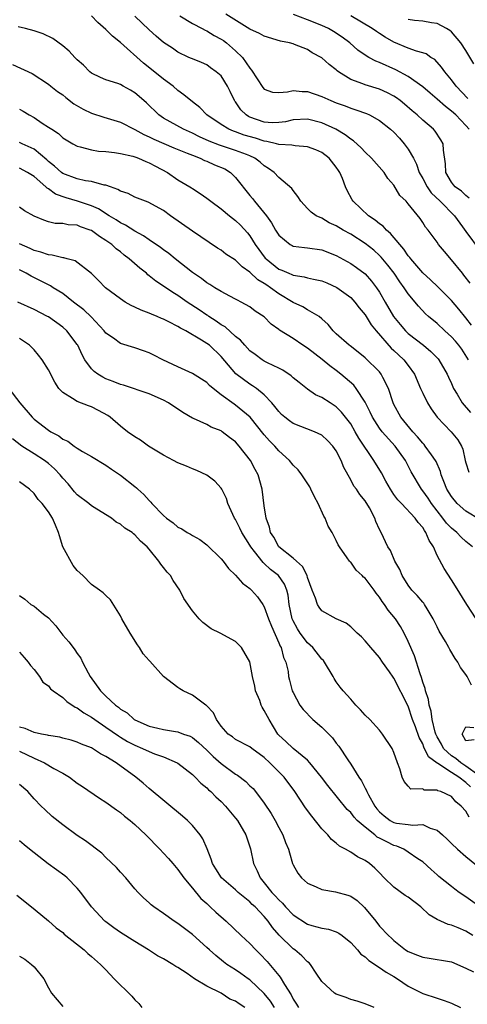
# Model space of a CAD drawing. Units: inches. Extents: x 2676000 to 2679000, y 1542000 to 1544220.
# Drawn here: x 2677035 to 2677097, y 1543439 to 1543576 of the extents above; entities that cross this region are included whole.
import ezdxf

# ---------------------------------------------------------------- set-up
doc = ezdxf.new("R2010")
doc.units = ezdxf.units.IN
doc.header["$MEASUREMENT"] = 0
doc.layers.add('LD26761542_2ft', color=140, linetype='Continuous')

msp = doc.modelspace()

# ---------------------------------------------------------------- linework, layer by layer
at = {"layer": 'LD26761542_2ft'}
for points, elevation in [([(2677097.8, 1543533.8), (2677097, 1543534.8), (2677096.01, 1543536.01), (2677095, 1543537.22), (2677093.1, 1543539.1), (2677092.08, 1543540.08), (2677091, 1543541.07), (2677089.36, 1543543), (2677089.21, 1543543.21), (2677089, 1543543.44), (2677088.37, 1543544.37), (2677087.82, 1543545), (2677086.54, 1543546.54), (2677085.98, 1543547), (2677085.53, 1543547.53), (2677085, 1543547.89), (2677084.39, 1543548.39), (2677083.47, 1543549), (2677081.32, 1543551), (2677081.2, 1543551.2), (2677080.5, 1543552.5), (2677080.28, 1543553), (2677079.85, 1543554.15), (2677079.49, 1543555), (2677079.29, 1543555.29), (2677079, 1543555.75), (2677078.02, 1543557), (2677077, 1543557.78), (2677076.16, 1543558.16), (2677075, 1543558.59), (2677073.3, 1543558.7), (2677072.81, 1543558.81), (2677071, 1543558.91), (2677070.69, 1543559), (2677069.33, 1543559.33), (2677069, 1543559.36), (2677067.76, 1543559.77), (2677066.21, 1543560.21), (2677065, 1543560.66), (2677064.73, 1543560.73), (2677064.09, 1543561), (2677063, 1543561.65), (2677061, 1543563), (2677060.02, 1543564.02), (2677059, 1543564.8), (2677057.81, 1543565.81), (2677057, 1543566.38), (2677056.32, 1543567), (2677055, 1543567.99), (2677053.33, 1543569.33), (2677052.19, 1543570.19), (2677049, 1543573.08), (2677047.92, 1543573.92), (2677047, 1543574.86), (2677045.85, 1543575.85), (2677045, 1543576.75)], 8718), ([(2677097.62, 1543539.62), (2677096.74, 1543540.74), (2677096.51, 1543541), (2677095, 1543542.87), (2677094.02, 1543544.02), (2677093.22, 1543545), (2677093, 1543545.34), (2677091.75, 1543547), (2677091.4, 1543547.4), (2677091, 1543548.07), (2677090.63, 1543548.63), (2677089, 1543550.66), (2677088.7, 1543551), (2677087.83, 1543551.83), (2677087, 1543553.22), (2677086.18, 1543554.18), (2677085.65, 1543555), (2677083.91, 1543557), (2677083, 1543557.81), (2677082.44, 1543558.44), (2677081.38, 1543559.38), (2677081, 1543559.61), (2677080.24, 1543560.24), (2677078.92, 1543561), (2677077, 1543561.88), (2677075, 1543562.41), (2677073, 1543562.32), (2677071.94, 1543562.06), (2677071, 1543561.93), (2677070.09, 1543561.91), (2677069, 1543561.99), (2677067, 1543562.69), (2677066.79, 1543562.79), (2677066.46, 1543563), (2677065.73, 1543563.73), (2677065, 1543564.82), (2677064.92, 1543564.92), (2677064.86, 1543565), (2677064.27, 1543566.27), (2677063.9, 1543567), (2677063, 1543568.41), (2677062.32, 1543569), (2677061.54, 1543569.54), (2677061, 1543569.95), (2677060.27, 1543570.27), (2677059, 1543570.78), (2677058.86, 1543570.86), (2677058.52, 1543571), (2677057, 1543571.7), (2677056.26, 1543572.26), (2677055, 1543573.05), (2677053.95, 1543573.95), (2677053, 1543574.81), (2677051, 1543576.74)], 8720), ([(2677057.24, 1543576.76), (2677059, 1543575.71), (2677060.36, 1543575), (2677060.76, 1543574.76), (2677061, 1543574.68), (2677062.04, 1543574.04), (2677063, 1543573.52), (2677063.32, 1543573.32), (2677063.74, 1543573), (2677065, 1543571.91), (2677065.95, 1543571), (2677067, 1543569.49), (2677067.23, 1543569.23), (2677068.79, 1543566.79), (2677069, 1543566.56), (2677070.15, 1543566.15), (2677071, 1543566.12), (2677072.21, 1543566.21), (2677073, 1543566.4), (2677074.25, 1543566.25), (2677075, 1543566.24), (2677077, 1543565.57), (2677078.26, 1543565), (2677079, 1543564.7), (2677080.25, 1543564.25), (2677081, 1543563.93), (2677081.73, 1543563.73), (2677083.18, 1543563.18), (2677083.59, 1543563), (2677085, 1543562.23), (2677086.54, 1543561), (2677087, 1543560.59), (2677087.77, 1543559.77), (2677088.45, 1543559), (2677089, 1543558.26), (2677089.72, 1543557), (2677090.15, 1543556.15), (2677090.51, 1543555), (2677091, 1543554.15), (2677091.61, 1543553), (2677092.18, 1543552.18), (2677093.42, 1543551), (2677095.42, 1543549), (2677096.53, 1543547.47), (2677097, 1543546.79), (2677099, 1543544.13)], 8722), ([(2677097.46, 1543551.46), (2677097, 1543551.8), (2677096.4, 1543552.4), (2677095.52, 1543553), (2677095.3, 1543553.3), (2677095, 1543553.67), (2677094.23, 1543555), (2677094.19, 1543556.19), (2677093.88, 1543558.12), (2677093.85, 1543559), (2677093.54, 1543559.54), (2677092.74, 1543560.74), (2677092.51, 1543561), (2677091, 1543562.27), (2677090.23, 1543563), (2677089.55, 1543563.55), (2677088.48, 1543564.48), (2677087.86, 1543565), (2677087.37, 1543565.37), (2677087, 1543565.6), (2677086.09, 1543566.09), (2677085, 1543566.59), (2677083, 1543567.18), (2677082.67, 1543567.33), (2677081, 1543567.93), (2677079.29, 1543569), (2677079.12, 1543569.12), (2677079, 1543569.25), (2677077.99, 1543569.99), (2677077, 1543570.94), (2677075.64, 1543571.64), (2677075, 1543572.07), (2677073.2, 1543572.8), (2677073, 1543572.87), (2677072.51, 1543573), (2677071.23, 1543573.23), (2677069, 1543573.92), (2677068.33, 1543574.33), (2677067, 1543574.92), (2677063.65, 1543577)], 8724), ([(2677097.46, 1543561), (2677097, 1543561.54), (2677095.6, 1543563), (2677095, 1543563.54), (2677094.16, 1543564.16), (2677093, 1543565.21), (2677092.02, 1543566.02), (2677091, 1543566.9), (2677089, 1543568.35), (2677087.28, 1543569.28), (2677085, 1543570.3), (2677084.48, 1543570.48), (2677083.53, 1543571), (2677083, 1543571.31), (2677082, 1543572), (2677080.86, 1543573), (2677079.81, 1543573.81), (2677078.6, 1543574.6), (2677077.92, 1543575), (2677077, 1543575.42), (2677075, 1543576.22), (2677073.03, 1543576.97)], 8726), ([(2677097.29, 1543565.29), (2677095.66, 1543567), (2677095, 1543567.89), (2677094.06, 1543569), (2677093.63, 1543569.63), (2677092.68, 1543570.68), (2677092.12, 1543571), (2677091.47, 1543571.47), (2677091, 1543571.63), (2677090.14, 1543571.86), (2677089, 1543572.29), (2677087, 1543573.1), (2677085.8, 1543573.8), (2677085, 1543574.29), (2677084.57, 1543574.57), (2677083.98, 1543575), (2677081, 1543576.75)], 8728), ([(2677098.11, 1543570.11), (2677097, 1543571.95), (2677096.29, 1543573), (2677095, 1543574.53), (2677094.75, 1543574.75), (2677094.32, 1543575), (2677093, 1543575.68), (2677092.21, 1543575.79), (2677091, 1543576.03), (2677089.86, 1543576.14), (2677089, 1543576.26)], 8730), ([(2677097.35, 1543529), (2677096.44, 1543530.44), (2677096.03, 1543531), (2677095.56, 1543531.56), (2677095, 1543532.18), (2677094.09, 1543533), (2677093, 1543534.02), (2677091.83, 1543535), (2677091.39, 1543535.39), (2677090.42, 1543536.42), (2677089, 1543538.13), (2677088.43, 1543539), (2677087.82, 1543539.82), (2677087.03, 1543541), (2677086.15, 1543542.15), (2677085.25, 1543543.25), (2677085, 1543543.49), (2677084.21, 1543544.21), (2677083, 1543545.16), (2677081, 1543546.42), (2677079.97, 1543547), (2677079, 1543547.6), (2677078.03, 1543548.03), (2677077, 1543548.64), (2677076.2, 1543549), (2677075.49, 1543549.49), (2677075, 1543550.02), (2677074.05, 1543551), (2677073.65, 1543551.65), (2677073, 1543552.48), (2677072.8, 1543552.8), (2677071, 1543554.31), (2677070.37, 1543555), (2677069.56, 1543555.56), (2677069, 1543555.91), (2677068.44, 1543556.44), (2677067.69, 1543557), (2677067, 1543557.31), (2677066.52, 1543557.48), (2677065, 1543558.06), (2677062.78, 1543558.78), (2677061.34, 1543559.34), (2677059.97, 1543559.97), (2677059, 1543560.45), (2677057.75, 1543561), (2677055, 1543562.57), (2677054.36, 1543563), (2677052.65, 1543564.66), (2677052.24, 1543565), (2677051, 1543566.08), (2677050.42, 1543566.42), (2677049.37, 1543567), (2677049, 1543567.22), (2677048.64, 1543567.36), (2677047, 1543567.89), (2677046.22, 1543568.22), (2677045, 1543568.79), (2677044.75, 1543569), (2677043.89, 1543569.89), (2677043, 1543570.64), (2677042.83, 1543570.83), (2677042.65, 1543571), (2677041.88, 1543571.88), (2677041, 1543572.6), (2677039.63, 1543573.63), (2677038.25, 1543574.25), (2677037, 1543574.68), (2677035.84, 1543575), (2677034.78, 1543575.22)], 8716), ([(2677033.99, 1543569.99), (2677036.74, 1543568.74), (2677039, 1543567.29), (2677039.34, 1543567), (2677040.27, 1543566.27), (2677041, 1543565.77), (2677041.41, 1543565.41), (2677042.54, 1543564.54), (2677043.81, 1543563.81), (2677045, 1543563.23), (2677046.68, 1543562.68), (2677049, 1543561.98), (2677051, 1543560.98), (2677052.26, 1543560.26), (2677053, 1543559.96), (2677053.64, 1543559.64), (2677056.43, 1543558.43), (2677058.29, 1543557.71), (2677059, 1543557.41), (2677060.07, 1543557), (2677060.69, 1543556.69), (2677061, 1543556.58), (2677062.08, 1543556.08), (2677063.49, 1543555.49), (2677064.29, 1543555), (2677065, 1543554.33), (2677067, 1543551.8), (2677067.37, 1543551.37), (2677067.63, 1543551), (2677069.29, 1543549), (2677070.01, 1543548.01), (2677070.57, 1543547), (2677071, 1543546.3), (2677072.58, 1543545), (2677072.85, 1543544.85), (2677073, 1543544.78), (2677074.57, 1543544.57), (2677075, 1543544.53), (2677077, 1543544.24), (2677079, 1543543.48), (2677081, 1543542.38), (2677081.81, 1543541.81), (2677083, 1543540.93), (2677083.91, 1543539.91), (2677084.59, 1543539), (2677085, 1543538.36), (2677085.77, 1543537), (2677086.94, 1543535), (2677087.87, 1543533.87), (2677088.62, 1543533), (2677089, 1543532.64), (2677091.11, 1543531), (2677092.15, 1543530.15), (2677093.13, 1543529.13), (2677093.24, 1543529), (2677094.39, 1543527), (2677094.57, 1543526.57), (2677095, 1543525.69), (2677095.3, 1543525), (2677095.77, 1543524.23), (2677096.47, 1543523), (2677097.65, 1543521.65)], 8714), ([(2677035, 1543563.78), (2677035.51, 1543563.51), (2677036.33, 1543563), (2677037, 1543562.63), (2677038.14, 1543561.86), (2677039, 1543561.31), (2677039.46, 1543561), (2677040.4, 1543560.4), (2677041, 1543559.82), (2677042.38, 1543559), (2677043, 1543558.67), (2677043.42, 1543558.58), (2677045, 1543558.15), (2677045.98, 1543557.98), (2677047, 1543557.92), (2677048.2, 1543557.8), (2677049, 1543557.66), (2677050.73, 1543557.27), (2677051, 1543557.18), (2677051.13, 1543557.13), (2677051.5, 1543557), (2677052.52, 1543556.52), (2677053, 1543556.35), (2677053.87, 1543555.87), (2677055.54, 1543555), (2677057, 1543553.99), (2677058.65, 1543553), (2677058.86, 1543552.86), (2677059, 1543552.76), (2677060.1, 1543552.1), (2677061, 1543551.45), (2677061.55, 1543551), (2677063, 1543549.97), (2677064.14, 1543549), (2677065, 1543548.35), (2677065.67, 1543547.67), (2677066.64, 1543546.64), (2677067, 1543546.19), (2677067.74, 1543545), (2677069.12, 1543543.12), (2677069.24, 1543543), (2677071, 1543541.58), (2677071.43, 1543541.43), (2677072.39, 1543541), (2677072.83, 1543540.83), (2677073, 1543540.74), (2677074.52, 1543540.52), (2677075, 1543540.38), (2677075.82, 1543540.18), (2677077, 1543539.95), (2677077.68, 1543539.68), (2677079.05, 1543539.05), (2677081, 1543537.63), (2677081.59, 1543537), (2677082.19, 1543536.19), (2677083, 1543535.21), (2677083.85, 1543533.85), (2677084.54, 1543533), (2677086.62, 1543530.62), (2677087, 1543530.28), (2677087.66, 1543529.66), (2677088.39, 1543529), (2677089, 1543528.2), (2677089.88, 1543527), (2677090.72, 1543525), (2677091, 1543524.36), (2677091.66, 1543523), (2677092.17, 1543522.17), (2677093, 1543521), (2677094.97, 1543518.97), (2677095.87, 1543517.87), (2677096.38, 1543517), (2677096.58, 1543516.58), (2677096.91, 1543515), (2677097, 1543514.65), (2677097.39, 1543513.39)], 8712), ([(2677099, 1543506.76), (2677097, 1543507.95), (2677095.81, 1543509), (2677095, 1543509.98), (2677094.37, 1543511), (2677093.94, 1543512.06), (2677093.59, 1543513), (2677093.47, 1543513.47), (2677092.87, 1543514.87), (2677092.8, 1543515), (2677092.24, 1543515.76), (2677091.36, 1543517), (2677091.2, 1543517.2), (2677091, 1543517.4), (2677090.29, 1543518.29), (2677089.62, 1543519), (2677087.97, 1543521), (2677087, 1543522.77), (2677086.89, 1543523), (2677086.27, 1543525), (2677085.46, 1543526.54), (2677085.25, 1543527), (2677085, 1543527.29), (2677083, 1543529.25), (2677082.05, 1543530.05), (2677080.92, 1543530.92), (2677080.79, 1543531), (2677079, 1543532.6), (2677078.58, 1543533), (2677077.88, 1543533.88), (2677077, 1543534.69), (2677076.62, 1543535), (2677075, 1543535.94), (2677074.34, 1543536.34), (2677073, 1543536.95), (2677071, 1543538.16), (2677069.86, 1543539), (2677069.34, 1543539.34), (2677069, 1543539.59), (2677068.11, 1543540.11), (2677067, 1543541.18), (2677065.91, 1543541.91), (2677065, 1543542.81), (2677063.67, 1543543.67), (2677063, 1543544.2), (2677062.5, 1543544.5), (2677059, 1543546.85), (2677055.98, 1543549), (2677055, 1543549.72), (2677052.88, 1543550.88), (2677052.49, 1543551), (2677051, 1543551.58), (2677050.08, 1543552.08), (2677049, 1543552.43), (2677048.66, 1543552.66), (2677047.63, 1543553), (2677047, 1543553.22), (2677046.75, 1543553.25), (2677045, 1543553.74), (2677044.14, 1543553.86), (2677043, 1543554.13), (2677041, 1543554.88), (2677040.83, 1543555), (2677039.87, 1543555.87), (2677039, 1543556.55), (2677038.77, 1543556.77), (2677037, 1543558.23), (2677035.37, 1543559), (2677035, 1543559.19)], 8710), ([(2677097.91, 1543503), (2677097, 1543503.76), (2677096.34, 1543504.34), (2677095.74, 1543505), (2677095, 1543505.6), (2677094.3, 1543506.3), (2677093.81, 1543507), (2677092.22, 1543509), (2677091.74, 1543509.74), (2677091, 1543510.8), (2677090.83, 1543511), (2677089.42, 1543513.42), (2677088.61, 1543515), (2677087.19, 1543517), (2677085.37, 1543519), (2677085, 1543519.48), (2677084.01, 1543521), (2677083.71, 1543521.71), (2677083, 1543523.09), (2677081.78, 1543525), (2677081.44, 1543525.44), (2677079.65, 1543527), (2677079, 1543527.51), (2677078.12, 1543528.13), (2677077.03, 1543529.03), (2677075, 1543530.6), (2677074.36, 1543531), (2677073, 1543531.93), (2677071.1, 1543533.1), (2677071, 1543533.2), (2677069.94, 1543533.94), (2677068.96, 1543534.96), (2677067.74, 1543535.74), (2677067, 1543536.33), (2677065.8, 1543537), (2677065.25, 1543537.25), (2677065, 1543537.4), (2677064.19, 1543537.81), (2677063, 1543538.46), (2677062.11, 1543539), (2677061.43, 1543539.43), (2677061, 1543539.67), (2677060.26, 1543540.26), (2677059, 1543541.11), (2677056.63, 1543543), (2677055.74, 1543543.74), (2677055, 1543544.27), (2677054.59, 1543544.59), (2677053, 1543545.66), (2677052.22, 1543546.22), (2677051, 1543546.84), (2677049.7, 1543547.7), (2677049, 1543548.02), (2677048.42, 1543548.41), (2677047.43, 1543549), (2677045.94, 1543549.94), (2677045, 1543550.35), (2677043.04, 1543551.04), (2677041.47, 1543551.47), (2677040, 1543552), (2677039, 1543552.72), (2677038.81, 1543552.81), (2677038.65, 1543553), (2677037, 1543554.43), (2677036.11, 1543555), (2677035, 1543555.6)], 8708), ([(2677098.43, 1543493), (2677097.12, 1543495), (2677095.56, 1543497.56), (2677095, 1543498.44), (2677093.98, 1543499.98), (2677093, 1543501.81), (2677092.48, 1543503), (2677091.89, 1543503.89), (2677091.46, 1543505), (2677091.25, 1543505.25), (2677091, 1543505.67), (2677090.38, 1543506.38), (2677089.96, 1543507), (2677088.04, 1543509), (2677087.54, 1543509.54), (2677087, 1543510.29), (2677086.51, 1543511), (2677085.89, 1543512.11), (2677085.27, 1543513.27), (2677084.22, 1543515), (2677082.12, 1543518.12), (2677081.64, 1543519), (2677081, 1543520.08), (2677079.73, 1543521.73), (2677079, 1543522.47), (2677078.14, 1543523), (2677077, 1543523.75), (2677076.13, 1543524.13), (2677075, 1543524.91), (2677073.82, 1543525.82), (2677073, 1543526.5), (2677072.75, 1543526.75), (2677071.55, 1543527.55), (2677071, 1543527.8), (2677069.42, 1543528.58), (2677069, 1543528.8), (2677068.69, 1543529), (2677067.71, 1543529.71), (2677067, 1543530.25), (2677066.28, 1543531), (2677065.69, 1543531.69), (2677065, 1543532.22), (2677063.55, 1543533.55), (2677063, 1543533.86), (2677062.33, 1543534.33), (2677061.29, 1543535), (2677061.13, 1543535.13), (2677061, 1543535.2), (2677059.93, 1543535.93), (2677058.29, 1543537), (2677057, 1543537.91), (2677056.31, 1543538.31), (2677055, 1543539.22), (2677053.91, 1543539.91), (2677053, 1543540.67), (2677052.81, 1543540.81), (2677052.61, 1543541), (2677051.69, 1543541.69), (2677050.24, 1543543), (2677049.54, 1543543.54), (2677049, 1543543.97), (2677048.41, 1543544.41), (2677047.79, 1543545), (2677047, 1543545.57), (2677046.1, 1543546.1), (2677045, 1543546.93), (2677044.82, 1543547), (2677043.45, 1543547.45), (2677043, 1543547.67), (2677041.73, 1543547.73), (2677041, 1543547.92), (2677039.94, 1543547.94), (2677039, 1543548.16), (2677038.36, 1543548.36), (2677037, 1543548.92), (2677035.68, 1543549.68), (2677035, 1543550.19)], 8706), ([(2677097.77, 1543483.77), (2677097.18, 1543485), (2677097, 1543485.27), (2677096.25, 1543486.25), (2677095.89, 1543487), (2677095.5, 1543487.5), (2677094.75, 1543488.75), (2677094.63, 1543489), (2677094.17, 1543489.83), (2677093.3, 1543491.3), (2677093, 1543491.88), (2677092.47, 1543493), (2677091.62, 1543494.38), (2677091.26, 1543495), (2677091.16, 1543495.16), (2677091, 1543495.32), (2677090.24, 1543496.24), (2677089.49, 1543497), (2677089, 1543497.67), (2677088.13, 1543499), (2677087.84, 1543499.84), (2677087.12, 1543501), (2677086.51, 1543502.51), (2677086.17, 1543503), (2677085.21, 1543505), (2677085, 1543505.4), (2677084.5, 1543506.5), (2677084.33, 1543507), (2677083.59, 1543508.41), (2677083.24, 1543509), (2677083.14, 1543509.14), (2677083, 1543509.37), (2677082.26, 1543510.26), (2677081.81, 1543511), (2677081.45, 1543511.45), (2677081, 1543512.31), (2677080.04, 1543514.04), (2677079.68, 1543515), (2677079, 1543516.34), (2677078.54, 1543517), (2677077.79, 1543517.79), (2677077, 1543518.5), (2677075.98, 1543519), (2677073, 1543520.14), (2677072.49, 1543520.49), (2677071.84, 1543521), (2677071.4, 1543521.4), (2677071, 1543521.79), (2677070.48, 1543522.48), (2677070.02, 1543523), (2677069, 1543524.1), (2677067.89, 1543525), (2677067.37, 1543525.37), (2677067, 1543525.59), (2677065.05, 1543527.05), (2677063, 1543529.44), (2677061.36, 1543531), (2677061, 1543531.27), (2677060.27, 1543531.73), (2677058.08, 1543533), (2677057.36, 1543533.36), (2677057, 1543533.6), (2677055.72, 1543534.28), (2677055, 1543534.63), (2677054.73, 1543534.73), (2677054.12, 1543535), (2677053.31, 1543535.31), (2677053, 1543535.46), (2677051.87, 1543535.87), (2677051, 1543536.3), (2677050.51, 1543536.51), (2677049.67, 1543537), (2677049, 1543537.46), (2677046.94, 1543539), (2677045.98, 1543539.98), (2677044.98, 1543540.98), (2677042.72, 1543542.72), (2677041.6, 1543543), (2677041.13, 1543543.13), (2677041, 1543543.14), (2677039.52, 1543543.52), (2677039, 1543543.55), (2677037.95, 1543543.95), (2677037, 1543544.19), (2677036.46, 1543544.46), (2677035, 1543545.11)], 8704), ([(2677098.78, 1543471.22), (2677097, 1543472.53), (2677096.29, 1543473), (2677095.61, 1543473.61), (2677095, 1543473.98), (2677093.9, 1543475), (2677093.61, 1543475.61), (2677093, 1543476.63), (2677092.87, 1543476.87), (2677092.82, 1543477), (2677092.74, 1543477.26), (2677092.32, 1543479), (2677092.17, 1543480.17), (2677091.89, 1543481), (2677091.81, 1543481.81), (2677091.38, 1543483), (2677091.33, 1543483.33), (2677091, 1543484.21), (2677090.84, 1543484.84), (2677090.63, 1543485.37), (2677089.86, 1543487.86), (2677089, 1543489.84), (2677088.45, 1543491), (2677087.94, 1543491.94), (2677087.22, 1543493), (2677086.22, 1543494.22), (2677085.69, 1543495), (2677085.39, 1543495.39), (2677085, 1543495.99), (2677084.55, 1543496.55), (2677084.24, 1543497), (2677083, 1543498.65), (2677082.8, 1543498.8), (2677082.61, 1543499), (2677081.78, 1543499.78), (2677081, 1543500.85), (2677080.91, 1543500.91), (2677080.83, 1543501), (2677080.53, 1543501.47), (2677079.43, 1543503), (2677079.27, 1543503.27), (2677079, 1543503.9), (2677078.6, 1543504.6), (2677078.43, 1543505), (2677077.88, 1543505.88), (2677077.43, 1543507), (2677077.26, 1543507.26), (2677076.47, 1543509), (2677075.96, 1543509.96), (2677075.48, 1543511), (2677075.32, 1543511.32), (2677074.2, 1543513), (2677073.68, 1543513.68), (2677073, 1543514.35), (2677072.49, 1543515), (2677071, 1543516.36), (2677070.47, 1543517), (2677069.74, 1543517.74), (2677069, 1543518.58), (2677067.01, 1543521.01), (2677065, 1543522.68), (2677064.8, 1543522.8), (2677063, 1543524.13), (2677061.88, 1543525), (2677061.4, 1543525.4), (2677061, 1543525.82), (2677059, 1543527.1), (2677057, 1543528), (2677054.91, 1543529), (2677053.64, 1543529.64), (2677053, 1543529.94), (2677052.22, 1543530.22), (2677051, 1543530.63), (2677049, 1543531.26), (2677048.03, 1543531.97), (2677047, 1543532.69), (2677046.77, 1543533), (2677044.93, 1543534.93), (2677043.91, 1543535.91), (2677042.47, 1543537), (2677041, 1543538.18), (2677039.67, 1543539), (2677039.27, 1543539.27), (2677039, 1543539.4), (2677036.59, 1543540.59), (2677035.92, 1543541), (2677035, 1543541.47)], 8702), ([(2677097.66, 1543469.66), (2677097, 1543470.27), (2677096.03, 1543471), (2677095, 1543471.64), (2677093.11, 1543472.89), (2677093, 1543472.95), (2677091.83, 1543473.83), (2677091.18, 1543475.18), (2677091, 1543475.65), (2677090.5, 1543476.5), (2677089.98, 1543478.02), (2677089.6, 1543479), (2677089, 1543480.88), (2677087, 1543484.75), (2677086.88, 1543484.88), (2677086.37, 1543485.63), (2677085.41, 1543487), (2677085, 1543487.63), (2677083.81, 1543489), (2677083, 1543489.96), (2677082.49, 1543490.48), (2677081.92, 1543491), (2677081, 1543491.87), (2677080.39, 1543492.39), (2677079, 1543493), (2677077, 1543494.12), (2677076.6, 1543494.6), (2677076.38, 1543495), (2677076.13, 1543495.87), (2677075.66, 1543497), (2677075, 1543498.76), (2677074.93, 1543499), (2677074.28, 1543500.28), (2677073.47, 1543501), (2677073, 1543501.45), (2677071.03, 1543503), (2677070.33, 1543504.33), (2677069.84, 1543505), (2677069.74, 1543505.74), (2677069.24, 1543507), (2677069, 1543508.71), (2677068.72, 1543511), (2677068.13, 1543513), (2677067.73, 1543513.73), (2677067.08, 1543515), (2677065.5, 1543517), (2677065, 1543517.57), (2677064.17, 1543518.17), (2677063.16, 1543519), (2677063, 1543519.11), (2677061.63, 1543519.63), (2677061, 1543519.99), (2677059.17, 1543520.83), (2677059, 1543520.89), (2677057.67, 1543521.67), (2677055.69, 1543523), (2677055, 1543523.36), (2677053, 1543524.24), (2677049.45, 1543525.45), (2677049, 1543525.57), (2677047.99, 1543525.99), (2677047, 1543526.34), (2677046.55, 1543526.55), (2677045.86, 1543527), (2677045.35, 1543527.35), (2677045, 1543527.72), (2677044.08, 1543529), (2677043.69, 1543529.69), (2677043.08, 1543531), (2677043, 1543531.13), (2677041.58, 1543533), (2677041, 1543533.51), (2677039, 1543534.93), (2677038.87, 1543535), (2677037, 1543535.96), (2677034.76, 1543537)], 8700), ([(2677097.47, 1543465.47), (2677097, 1543466.26), (2677096.35, 1543467), (2677095.59, 1543467.59), (2677095, 1543468.3), (2677093.5, 1543469), (2677093.1, 1543469.1), (2677093, 1543469.18), (2677091.22, 1543469.22), (2677091, 1543469.37), (2677089.36, 1543469.36), (2677089, 1543469.74), (2677088.41, 1543470.41), (2677088.14, 1543471), (2677087.83, 1543472.17), (2677087.5, 1543473), (2677087, 1543474.44), (2677086.77, 1543475), (2677085.43, 1543477), (2677085, 1543477.53), (2677083.67, 1543479), (2677083, 1543479.62), (2677082.36, 1543480.36), (2677081.7, 1543481), (2677081, 1543481.85), (2677079.96, 1543483), (2677079.53, 1543483.53), (2677079, 1543484.25), (2677078.72, 1543484.72), (2677078.58, 1543485), (2677077.35, 1543487), (2677077.2, 1543487.19), (2677077, 1543487.39), (2677075.74, 1543489), (2677075, 1543489.68), (2677074, 1543491), (2677073.6, 1543491.6), (2677073, 1543492.7), (2677072.87, 1543493), (2677072.45, 1543495), (2677072.3, 1543496.3), (2677072.13, 1543497), (2677071.8, 1543497.8), (2677070.98, 1543499), (2677069.87, 1543499.87), (2677069, 1543500.7), (2677068.83, 1543500.83), (2677067.65, 1543502.35), (2677067.12, 1543503), (2677067, 1543503.22), (2677065.87, 1543505), (2677065.61, 1543505.61), (2677065, 1543506.79), (2677064.86, 1543507), (2677063.95, 1543509), (2677063.73, 1543509.73), (2677063.08, 1543511), (2677063, 1543511.13), (2677062.11, 1543512.11), (2677061, 1543512.96), (2677059.61, 1543513.61), (2677059, 1543513.84), (2677058.19, 1543514.19), (2677057, 1543514.65), (2677056.38, 1543515), (2677055, 1543515.72), (2677052.93, 1543517), (2677051.8, 1543517.8), (2677051, 1543518.27), (2677050, 1543519), (2677049, 1543519.76), (2677047.59, 1543521), (2677047.25, 1543521.25), (2677045.96, 1543521.96), (2677045, 1543522.44), (2677044.57, 1543522.57), (2677043, 1543523.19), (2677042.37, 1543523.63), (2677041, 1543524.45), (2677040.47, 1543525), (2677039.89, 1543525.89), (2677039, 1543527.58), (2677038.15, 1543529), (2677037.64, 1543529.64), (2677037, 1543530.37), (2677036.37, 1543531), (2677035, 1543531.95)], 8698), ([(2677033.5, 1543525), (2677035.04, 1543523), (2677036.75, 1543521), (2677037, 1543520.76), (2677039, 1543519.2), (2677039.33, 1543519), (2677040.43, 1543518.43), (2677041, 1543517.98), (2677041.69, 1543517.69), (2677042.57, 1543517), (2677043, 1543516.71), (2677043.74, 1543516.26), (2677045, 1543515.54), (2677047, 1543514.33), (2677047.77, 1543513.77), (2677049, 1543512.97), (2677051, 1543511.39), (2677051.22, 1543511.22), (2677051.43, 1543511), (2677052.28, 1543510.28), (2677053, 1543509.45), (2677053.23, 1543509.23), (2677053.39, 1543509), (2677055, 1543507.36), (2677055.42, 1543507), (2677056.34, 1543506.34), (2677057, 1543505.73), (2677057.52, 1543505.52), (2677058.29, 1543505), (2677058.75, 1543504.75), (2677059, 1543504.58), (2677060.02, 1543504.02), (2677061, 1543503.28), (2677063, 1543501.33), (2677063.28, 1543501), (2677064.01, 1543500.01), (2677065, 1543499.06), (2677065.95, 1543497.95), (2677067, 1543497.21), (2677067.21, 1543497), (2677068.06, 1543496.06), (2677068.79, 1543495), (2677069, 1543494.67), (2677069.6, 1543493), (2677069.98, 1543491.98), (2677071, 1543489.68), (2677071.2, 1543489.2), (2677071.32, 1543489), (2677071.64, 1543487.64), (2677071.98, 1543487), (2677072.3, 1543485.7), (2677072.36, 1543485), (2677072.48, 1543484.48), (2677072.89, 1543483), (2677073, 1543482.76), (2677073.93, 1543481), (2677074.39, 1543480.39), (2677075.76, 1543479), (2677077, 1543477.96), (2677077.97, 1543477), (2677078.47, 1543476.47), (2677079, 1543475.75), (2677079.33, 1543475.33), (2677080.58, 1543473.42), (2677081, 1543472.8), (2677082.12, 1543471), (2677082.48, 1543470.48), (2677083, 1543469.47), (2677083.18, 1543469.17), (2677083.23, 1543469), (2677083.47, 1543468.53), (2677084.33, 1543467), (2677084.62, 1543466.62), (2677085, 1543466.18), (2677085.63, 1543465.63), (2677086.46, 1543465), (2677086.8, 1543464.8), (2677087, 1543464.7), (2677087.37, 1543464.63), (2677089, 1543464.45), (2677089.64, 1543464.36), (2677091, 1543464.44), (2677092.06, 1543463.94), (2677093, 1543463.65), (2677093.74, 1543463), (2677094.39, 1543462.39), (2677095, 1543461.79), (2677095.86, 1543461), (2677097, 1543460), (2677099, 1543458.35)], 8696), ([(2677098.96, 1543453), (2677097, 1543454.39), (2677096.08, 1543455), (2677095.45, 1543455.45), (2677095, 1543455.84), (2677093.23, 1543457.23), (2677093, 1543457.46), (2677092.16, 1543458.16), (2677091, 1543459.23), (2677090.32, 1543459.68), (2677089, 1543460.61), (2677088.38, 1543461), (2677087.41, 1543461.41), (2677087, 1543461.5), (2677086, 1543462), (2677085, 1543462.54), (2677084.69, 1543462.69), (2677084.33, 1543463), (2677083, 1543464.06), (2677081.91, 1543465), (2677081.46, 1543465.46), (2677081, 1543466.08), (2677080.52, 1543466.52), (2677077.84, 1543469.84), (2677076.96, 1543471), (2677075.34, 1543473), (2677075, 1543473.36), (2677072.99, 1543475), (2677071.97, 1543475.97), (2677071, 1543476.86), (2677070.88, 1543477), (2677069.66, 1543479), (2677069, 1543480.28), (2677068.71, 1543480.71), (2677068.58, 1543481), (2677068.36, 1543481.64), (2677067.79, 1543483), (2677067.67, 1543483.67), (2677067.36, 1543485), (2677067, 1543487.03), (2677065.82, 1543489), (2677065, 1543489.86), (2677062.88, 1543491), (2677061.62, 1543491.62), (2677060.47, 1543492.47), (2677059.93, 1543493), (2677059, 1543494.11), (2677057.82, 1543495.82), (2677057.28, 1543497), (2677056.34, 1543498.34), (2677055.98, 1543499), (2677055.49, 1543499.49), (2677055, 1543500.12), (2677054.6, 1543500.6), (2677054.34, 1543501), (2677053, 1543502.66), (2677052.7, 1543503), (2677051.79, 1543503.79), (2677051, 1543504.69), (2677050.81, 1543504.81), (2677050.62, 1543505), (2677049.61, 1543505.61), (2677049, 1543506.13), (2677048.43, 1543506.43), (2677047.76, 1543507), (2677045.75, 1543508.25), (2677045, 1543508.7), (2677044.63, 1543509), (2677043, 1543510.23), (2677042.63, 1543510.63), (2677041.74, 1543511.74), (2677041, 1543512.54), (2677040.63, 1543513), (2677039.85, 1543513.85), (2677039, 1543514.57), (2677038.44, 1543515), (2677037, 1543515.94), (2677035.3, 1543517), (2677033.99, 1543517.99)], 8694), ([(2677097.97, 1543449), (2677097, 1543449.6), (2677095.92, 1543450.08), (2677095, 1543450.46), (2677094.54, 1543450.54), (2677093, 1543451.24), (2677091.89, 1543451.89), (2677090.73, 1543453), (2677089, 1543454.33), (2677088.58, 1543454.58), (2677087, 1543455.74), (2677085.65, 1543457), (2677085, 1543457.7), (2677084.36, 1543458.36), (2677083.62, 1543459), (2677083, 1543459.44), (2677081.95, 1543459.95), (2677081, 1543460.57), (2677080.27, 1543461), (2677079.44, 1543461.44), (2677079, 1543461.82), (2677078.35, 1543462.35), (2677077.8, 1543463), (2677077, 1543463.84), (2677075.59, 1543465.59), (2677074.74, 1543466.74), (2677073.22, 1543469), (2677071.75, 1543471), (2677069.78, 1543473), (2677069, 1543473.74), (2677067.26, 1543475), (2677067, 1543475.23), (2677065, 1543476.25), (2677064.59, 1543476.59), (2677063.98, 1543477), (2677063, 1543478.07), (2677062.34, 1543479), (2677061.96, 1543479.96), (2677060.95, 1543480.95), (2677060.85, 1543481), (2677059, 1543482.4), (2677057.71, 1543483), (2677057.26, 1543483.26), (2677057, 1543483.44), (2677055, 1543485), (2677053.1, 1543487.1), (2677053, 1543487.23), (2677052.15, 1543488.15), (2677051.66, 1543489), (2677051.37, 1543489.37), (2677050.34, 1543491), (2677049.2, 1543493), (2677049, 1543493.42), (2677047.63, 1543495.63), (2677047, 1543496.25), (2677046.61, 1543496.61), (2677046.11, 1543497), (2677045, 1543497.79), (2677043.8, 1543499), (2677043, 1543499.71), (2677042.43, 1543500.43), (2677041.02, 1543503), (2677040.55, 1543504.55), (2677040.4, 1543505), (2677039.99, 1543505.99), (2677039.55, 1543507), (2677039, 1543507.87), (2677038.14, 1543509), (2677037.58, 1543509.58), (2677037, 1543510.4), (2677036.36, 1543511), (2677035, 1543512.04)], 8692), ([(2677035, 1543496.26), (2677035.74, 1543495.74), (2677036.57, 1543495), (2677037, 1543494.74), (2677038.34, 1543493.66), (2677039, 1543493.16), (2677040.01, 1543492.01), (2677041, 1543490.74), (2677041.82, 1543489.82), (2677042.43, 1543489), (2677042.68, 1543488.68), (2677043, 1543488.17), (2677043.52, 1543487.52), (2677043.73, 1543487), (2677044.52, 1543485.48), (2677044.8, 1543485), (2677046.24, 1543483), (2677047, 1543482.26), (2677048.33, 1543481), (2677048.72, 1543480.72), (2677049, 1543480.47), (2677049.92, 1543479.92), (2677050.92, 1543479), (2677051, 1543478.95), (2677053, 1543478.09), (2677054.21, 1543477.79), (2677055, 1543477.62), (2677056.66, 1543477.34), (2677057, 1543477.3), (2677057.79, 1543477), (2677058.69, 1543476.69), (2677059, 1543476.52), (2677059.84, 1543475.84), (2677061, 1543474.76), (2677061.88, 1543473.88), (2677063, 1543472.9), (2677065, 1543471.42), (2677065.27, 1543471.27), (2677066.42, 1543470.42), (2677067, 1543469.82), (2677067.43, 1543469.43), (2677067.78, 1543469), (2677069, 1543467.38), (2677069.94, 1543465.94), (2677070.5, 1543465), (2677071, 1543464), (2677071.58, 1543463), (2677071.94, 1543461.94), (2677072.38, 1543461), (2677072.48, 1543460.48), (2677072.93, 1543459), (2677073, 1543458.85), (2677073.67, 1543457.67), (2677074.16, 1543457), (2677075, 1543456.27), (2677076.21, 1543455.79), (2677077, 1543455.4), (2677078.9, 1543455.1), (2677080.6, 1543454.6), (2677081, 1543454.46), (2677081.88, 1543453.88), (2677082.91, 1543452.91), (2677084.48, 1543451), (2677085, 1543450.32), (2677086.24, 1543449), (2677086.65, 1543448.65), (2677087, 1543448.32), (2677088.63, 1543447), (2677089, 1543446.77), (2677090.28, 1543446.28), (2677091, 1543445.98), (2677091.88, 1543445.88), (2677093, 1543445.67), (2677093.6, 1543445.6), (2677095, 1543445.33), (2677097, 1543444.48), (2677098.04, 1543443.97)], 8690), ([(2677035, 1543488.38), (2677035.64, 1543487.64), (2677036.21, 1543487), (2677036.53, 1543486.53), (2677037, 1543485.98), (2677037.76, 1543485), (2677038.21, 1543484.21), (2677039, 1543483.68), (2677039.29, 1543483.29), (2677039.65, 1543483), (2677041, 1543482.07), (2677041.54, 1543481.54), (2677042.74, 1543480.74), (2677043, 1543480.64), (2677043.93, 1543479.93), (2677045, 1543479.34), (2677045.45, 1543479), (2677047, 1543477.96), (2677048.73, 1543476.73), (2677049, 1543476.58), (2677049.98, 1543475.98), (2677051, 1543475.46), (2677052.09, 1543475), (2677053, 1543474.56), (2677053.74, 1543474.26), (2677055, 1543473.81), (2677056.91, 1543473), (2677057, 1543472.94), (2677059, 1543471.37), (2677059.4, 1543471), (2677060.18, 1543470.18), (2677061, 1543469.52), (2677061.25, 1543469.25), (2677061.56, 1543469), (2677062.28, 1543468.28), (2677063, 1543467.62), (2677063.6, 1543467), (2677065, 1543465.33), (2677065.25, 1543465), (2677066.41, 1543463), (2677067.06, 1543461.06), (2677067.51, 1543459), (2677068.01, 1543458.01), (2677068.42, 1543457), (2677069, 1543456.32), (2677070.05, 1543455), (2677070.51, 1543454.51), (2677071, 1543453.96), (2677071.51, 1543453.51), (2677071.94, 1543453), (2677073, 1543451.89), (2677075, 1543450.59), (2677075.62, 1543450.38), (2677077, 1543450.02), (2677077.91, 1543449.91), (2677079, 1543449.53), (2677079.35, 1543449.35), (2677079.82, 1543449), (2677081, 1543448.05), (2677081.94, 1543447), (2677082.42, 1543446.42), (2677083, 1543446.05), (2677083.53, 1543445.53), (2677085, 1543444.58), (2677085.91, 1543443.91), (2677087, 1543443.31), (2677087.51, 1543443), (2677089, 1543441.96), (2677091, 1543440.97), (2677093, 1543440.32), (2677093.98, 1543439.98), (2677095, 1543439.61), (2677096.24, 1543439)], 8688), ([(2677084.27, 1543439), (2677083, 1543439.52), (2677081.9, 1543439.9), (2677081, 1543440.14), (2677080.38, 1543440.38), (2677079, 1543440.86), (2677078.73, 1543441), (2677077, 1543442.63), (2677076.22, 1543443.78), (2677075.43, 1543445), (2677075.22, 1543445.22), (2677075, 1543445.37), (2677074.2, 1543446.2), (2677073.25, 1543447), (2677073, 1543447.18), (2677071.08, 1543449.08), (2677070.13, 1543450.13), (2677069.54, 1543451), (2677069, 1543451.65), (2677067.71, 1543453), (2677067.33, 1543453.33), (2677067, 1543453.7), (2677065.38, 1543455), (2677065, 1543455.36), (2677063.03, 1543457), (2677062.26, 1543458.26), (2677061.78, 1543459), (2677061.6, 1543459.6), (2677061.04, 1543461.04), (2677060.46, 1543462.46), (2677060.1, 1543463), (2677059, 1543464.31), (2677058.31, 1543465), (2677057.61, 1543465.61), (2677053, 1543469.44), (2677052.16, 1543470.16), (2677051.15, 1543471), (2677048.41, 1543473), (2677047, 1543473.87), (2677046.24, 1543474.24), (2677045, 1543475.06), (2677043.58, 1543475.58), (2677043, 1543475.87), (2677042.14, 1543476.14), (2677041, 1543476.44), (2677040.58, 1543476.58), (2677039, 1543476.81), (2677038.86, 1543476.86), (2677038.06, 1543477), (2677037, 1543477.23), (2677035.76, 1543477.76), (2677035, 1543477.93)], 8686), ([(2677098.17, 1543476.17), (2677097, 1543476.07), (2677096.49, 1543477), (2677097, 1543478.01), (2677098.1, 1543477.9)], 8704), ([(2677035, 1543474.63), (2677037, 1543473.65), (2677038.46, 1543473), (2677039.77, 1543472.23), (2677041, 1543471.55), (2677041.93, 1543471), (2677043, 1543470.19), (2677043.73, 1543469.73), (2677046.11, 1543468.11), (2677047, 1543467.55), (2677048.46, 1543466.46), (2677049, 1543466.09), (2677049.59, 1543465.59), (2677050.34, 1543465), (2677051, 1543464.43), (2677052.54, 1543463), (2677054.5, 1543461), (2677055, 1543460.46), (2677055.7, 1543459.7), (2677056.29, 1543459), (2677057, 1543458.2), (2677057.83, 1543457), (2677059, 1543455.59), (2677060.16, 1543454.16), (2677061, 1543453.44), (2677061.22, 1543453.22), (2677061.49, 1543453), (2677062.25, 1543452.25), (2677063.68, 1543451), (2677065.8, 1543449), (2677067, 1543447.89), (2677067.82, 1543447), (2677068.42, 1543446.42), (2677069.38, 1543445.38), (2677071, 1543443.45), (2677071.22, 1543443.22), (2677071.8, 1543442.2), (2677072.75, 1543440.75), (2677073, 1543440.19), (2677073.48, 1543439.48), (2677073.76, 1543439)], 8684), ([(2677070.4, 1543439), (2677069.88, 1543439.88), (2677069, 1543440.94), (2677067, 1543442.84), (2677066.76, 1543443), (2677065.75, 1543443.75), (2677065, 1543444.26), (2677063.81, 1543445), (2677063.35, 1543445.35), (2677062.24, 1543446.24), (2677061.36, 1543447), (2677061, 1543447.34), (2677059, 1543449.16), (2677057, 1543450.66), (2677056.46, 1543451), (2677055, 1543452.09), (2677053.64, 1543453), (2677053.29, 1543453.29), (2677053, 1543453.56), (2677052.23, 1543454.23), (2677051.46, 1543455), (2677051, 1543455.51), (2677049.74, 1543457), (2677049, 1543457.8), (2677048.45, 1543458.45), (2677047, 1543459.85), (2677046.43, 1543460.43), (2677044.16, 1543462.16), (2677043, 1543462.91), (2677041, 1543464.37), (2677039.53, 1543465.53), (2677038.5, 1543466.5), (2677037.98, 1543467), (2677037, 1543468.01), (2677036.12, 1543469), (2677035, 1543470)], 8682), ([(2677066.31, 1543439), (2677065.5, 1543439.5), (2677065, 1543439.89), (2677064.19, 1543440.19), (2677063, 1543440.99), (2677061, 1543441.95), (2677059.3, 1543443), (2677058.29, 1543443.71), (2677057, 1543444.55), (2677056.7, 1543444.7), (2677056.3, 1543445), (2677055, 1543445.75), (2677054.17, 1543446.17), (2677052.9, 1543447), (2677051, 1543448.16), (2677049, 1543449.45), (2677048.08, 1543450.08), (2677047, 1543450.89), (2677046.86, 1543451), (2677045.01, 1543453), (2677043.5, 1543455), (2677043, 1543455.59), (2677041.63, 1543457), (2677041.3, 1543457.3), (2677040.13, 1543458.13), (2677038.98, 1543458.98), (2677037, 1543460.48), (2677036.37, 1543461), (2677035.61, 1543461.61), (2677035, 1543462.14)], 8680), ([(2677034.61, 1543454.61), (2677036.63, 1543453), (2677038.73, 1543451.27), (2677039, 1543451.04), (2677040.07, 1543450.07), (2677041, 1543449.41), (2677041.21, 1543449.21), (2677043.97, 1543447), (2677044.49, 1543446.49), (2677045, 1543446.1), (2677046.25, 1543445), (2677046.61, 1543444.61), (2677047, 1543444.25), (2677048.16, 1543443), (2677050.57, 1543440.57), (2677051, 1543440.07), (2677051.56, 1543439.56), (2677051.96, 1543439)], 8678), ([(2677035, 1543446.13), (2677035.72, 1543445.72), (2677036.65, 1543445), (2677037, 1543444.66), (2677038.36, 1543443), (2677039, 1543441.74), (2677039.45, 1543441), (2677041, 1543439.17)], 8676)]:
    msp.add_lwpolyline(points, dxfattribs=dict(at, elevation=elevation))

doc.saveas('drawing.dxf')
